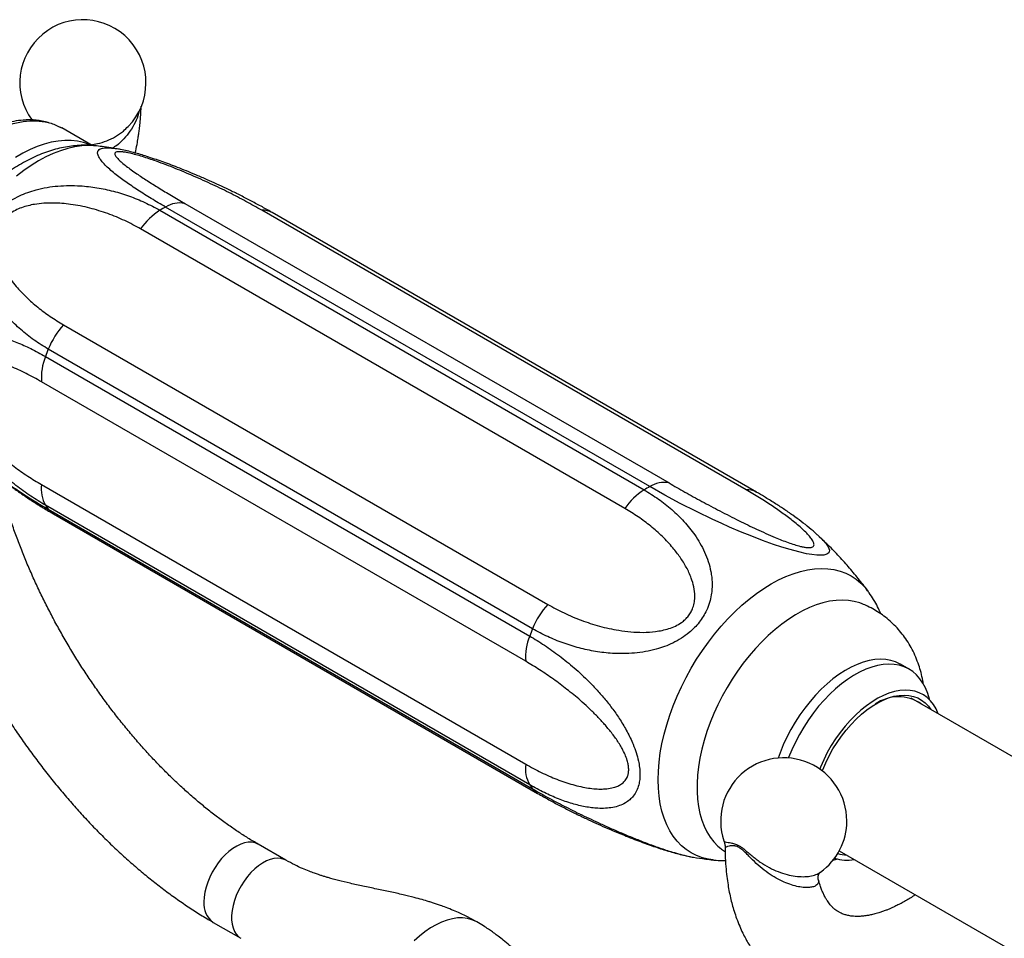
# Model space of a CAD drawing. Units: millimetres. Extents: x 80 to 1701, y 102 to 2296.
# Drawn here: x 1081 to 1163, y 838 to 914 of the extents above; entities that cross this region are included whole.
import ezdxf

# ---------------------------------------------------------------- set-up
doc = ezdxf.new("R2010")
doc.units = ezdxf.units.MM
doc.header["$LTSCALE"] = 8

msp = doc.modelspace()

# ---------------------------------------------------------------- linework, layer by layer
at = {"color": 7, "linetype": 'Continuous', "lineweight": 25}
for p, q in [((1084.436, 905.253), (1084.144, 905.389)), ((1087.023, 903.776), (1084.489, 905.238)), ((1092.666, 898.383), (1132.971, 875.115)), ((1133.44, 875.386), (1093.135, 898.654)), ((1094.739, 898.956), (1135.044, 875.688)), ((1141.461, 875.114), (1101.156, 898.382)), ((1142.312, 874.931), (1102.007, 898.198)), ((1131.367, 873.566), (1091.062, 896.833)), ((1084.645, 888.85), (1124.95, 865.582)), ((1123.68, 863.558), (1083.375, 886.825)), ((1083.14, 886.22), (1123.445, 862.952)), ((1123.111, 860.845), (1082.806, 884.112)), ((1082.806, 875.554), (1123.111, 852.287)), ((1123.445, 850.565), (1083.14, 873.832)), ((1083.375, 873.498), (1123.68, 850.23)), ((1083.794, 873.123), (1124.1, 849.855)), ((1155.029, 860.186), (1154.322, 860.595)), ((1178.849, 844.126), (1155.201, 857.778)), ((1103.155, 844.287), (1100.856, 845.614)), ((1149.21, 845.071), (1171.849, 832.002)), ((1147.643, 843.296), (1147.654, 843.305)), ((1097.107, 839.118), (1099.405, 837.791))]:
    msp.add_line(p, q, dxfattribs=at)
at = {"color": 7, "linetype": 'Continuous', "lineweight": 25, "flags": 128}
for points in [[(1086.929, 903.803), (1086.771, 903.87), (1086.298, 904.028), (1085.802, 904.135), (1085.283, 904.19), (1084.745, 904.194), (1084.191, 904.145), (1083.622, 904.045), (1083.04, 903.893), (1082.45, 903.691), (1081.853, 903.439), (1081.252, 903.138), (1080.649, 902.79)], [(1147.549, 871.228), (1147.752, 871.037), (1148.063, 870.696), (1148.283, 870.383), (1148.355, 870.233), (1148.39, 870.094), (1148.385, 869.969), (1148.332, 869.861), (1148.186, 869.754), (1147.938, 869.687), (1147.67, 869.669), (1147.333, 869.682), (1146.942, 869.727), (1146.491, 869.805), (1145.842, 869.949), (1145.126, 870.141), (1144.445, 870.346), (1143.741, 870.578), (1142.836, 870.9), (1141.925, 871.25), (1141, 871.626), (1140.085, 872.019), (1139.378, 872.335), (1138.681, 872.656), (1137.319, 873.313), (1135.983, 873.992), (1134.703, 874.676), (1133.44, 875.386), (1133.44, 875.386)], [(1151.11, 865.635), (1150.924, 865.704), (1150.461, 865.834), (1149.976, 865.912), (1149.471, 865.94), (1148.948, 865.916), (1148.409, 865.841), (1147.858, 865.715), (1147.296, 865.539), (1146.727, 865.313), (1146.153, 865.039), (1145.577, 864.718), (1145.002, 864.352), (1144.43, 863.942), (1143.865, 863.489), (1143.308, 862.998), (1142.763, 862.469), (1142.231, 861.905), (1141.717, 861.309), (1141.221, 860.684), (1140.747, 860.032), (1140.297, 859.358), (1139.873, 858.663), (1139.476, 857.952), (1139.109, 857.227), (1138.774, 856.493), (1138.472, 855.752), (1138.204, 855.008), (1137.972, 854.266), (1137.777, 853.527), (1137.62, 852.797), (1137.502, 852.077), (1137.422, 851.373), (1137.383, 850.686), (1137.383, 850.021), (1137.422, 849.381), (1137.502, 848.768), (1137.62, 848.185), (1137.777, 847.636), (1137.972, 847.122), (1138.204, 846.647), (1138.472, 846.213), (1138.774, 845.821), (1139.109, 845.474), (1139.352, 845.267)], [(1154.322, 860.595), (1154.278, 860.62), (1153.903, 860.795), (1153.502, 860.921), (1153.077, 860.994), (1152.633, 861.016), (1152.17, 860.986), (1151.693, 860.904), (1151.203, 860.771), (1150.706, 860.588), (1150.202, 860.355), (1149.696, 860.075), (1149.191, 859.748), (1148.69, 859.378), (1148.196, 858.966), (1147.712, 858.515), (1147.242, 858.028), (1146.788, 857.508), (1146.353, 856.958), (1145.94, 856.382), (1145.552, 855.783), (1145.19, 855.165), (1144.858, 854.533), (1144.558, 853.889), (1144.29, 853.239), (1144.128, 852.793)], [(1156.723, 857.659), (1156.713, 857.699), (1156.574, 858.18), (1156.397, 858.625), (1156.183, 859.031), (1155.933, 859.394), (1155.648, 859.714), (1155.332, 859.987), (1154.985, 860.212), (1154.61, 860.387), (1154.209, 860.512), (1153.785, 860.586), (1153.34, 860.608), (1152.877, 860.578), (1152.4, 860.496), (1151.911, 860.363), (1151.413, 860.18), (1150.909, 859.947), (1150.403, 859.666), (1149.898, 859.34), (1149.397, 858.97), (1148.903, 858.558), (1148.419, 858.107), (1147.949, 857.62), (1147.495, 857.1), (1147.06, 856.55), (1146.647, 855.973), (1146.259, 855.375), (1145.897, 854.757), (1145.565, 854.124), (1145.265, 853.481), (1144.997, 852.83), (1144.985, 852.799)], [(1157.46, 856.474), (1157.456, 856.485), (1157.278, 856.887), (1157.063, 857.247), (1156.813, 857.564), (1156.529, 857.835), (1156.214, 858.059), (1155.87, 858.232), (1155.5, 858.355), (1155.105, 858.427), (1154.69, 858.446), (1154.258, 858.413), (1153.811, 858.327), (1153.352, 858.19), (1152.886, 858.003), (1152.415, 857.766), (1151.944, 857.482), (1151.475, 857.153), (1151.012, 856.781), (1150.559, 856.369), (1150.119, 855.92), (1149.695, 855.438), (1149.29, 854.925), (1148.907, 854.386), (1148.55, 853.825), (1148.22, 853.245), (1147.92, 852.652), (1147.653, 852.049), (1147.583, 851.877)], [(1147.805, 851.714), (1147.846, 851.82), (1148.095, 852.406), (1148.376, 852.984), (1148.688, 853.549), (1149.028, 854.097), (1149.394, 854.624), (1149.783, 855.125), (1150.191, 855.597), (1150.616, 856.036), (1151.054, 856.438), (1151.501, 856.801), (1151.955, 857.121), (1152.412, 857.397), (1152.867, 857.625), (1153.319, 857.804), (1153.762, 857.933), (1154.193, 858.01), (1154.61, 858.036), (1155.009, 858.009), (1155.387, 857.93), (1155.74, 857.8), (1156.067, 857.62), (1156.364, 857.391), (1156.629, 857.115), (1156.833, 856.836)], [(1148.7, 844.297), (1148.903, 844.348), (1149.066, 844.395)]]:
    msp.add_lwpolyline(points, dxfattribs=at)
at = {"color": 8, "linetype": 'Continuous', "lineweight": 25, "flags": 128}
for points in [[(1087.396, 903.743), (1087.264, 903.757), (1086.721, 903.778), (1086.16, 903.748), (1085.584, 903.666), (1084.994, 903.532), (1084.395, 903.347), (1083.787, 903.112), (1083.175, 902.828), (1082.559, 902.496), (1081.944, 902.118), (1081.331, 901.694), (1080.723, 901.228)], [(1138.71, 844.31), (1138.319, 844.37), (1137.819, 844.496), (1137.343, 844.672), (1136.893, 844.899), (1136.473, 845.175), (1136.082, 845.499), (1135.723, 845.87), (1135.398, 846.286), (1135.108, 846.745), (1134.854, 847.246), (1134.637, 847.786), (1134.458, 848.364), (1134.318, 848.975), (1134.218, 849.619), (1134.158, 850.292), (1134.137, 850.991), (1134.158, 851.713), (1134.218, 852.456), (1134.318, 853.215), (1134.458, 853.988), (1134.637, 854.772), (1134.854, 855.563), (1135.108, 856.357), (1135.398, 857.152), (1135.723, 857.943), (1136.082, 858.728), (1136.473, 859.503), (1136.893, 860.265), (1137.343, 861.011), (1137.819, 861.737), (1138.319, 862.44), (1138.842, 863.117), (1139.385, 863.766), (1139.946, 864.383), (1140.522, 864.966), (1141.112, 865.513), (1141.711, 866.02), (1142.319, 866.487), (1142.932, 866.91), (1143.547, 867.289), (1144.162, 867.621), (1144.775, 867.905), (1145.383, 868.14), (1145.982, 868.324), (1146.572, 868.458), (1147.148, 868.54), (1147.709, 868.571), (1148.252, 868.549), (1148.775, 868.475), (1149.275, 868.35), (1149.751, 868.174), (1150.201, 867.947), (1150.622, 867.671), (1151.012, 867.347), (1151.371, 866.976), (1151.618, 866.668)], [(1100.857, 845.613), (1100.828, 845.63), (1100.58, 845.732), (1100.307, 845.783), (1100.015, 845.782), (1099.707, 845.73), (1099.388, 845.626), (1099.063, 845.474), (1098.737, 845.274), (1098.414, 845.029), (1098.1, 844.745), (1097.8, 844.425), (1097.517, 844.073), (1097.256, 843.695), (1097.022, 843.297), (1096.817, 842.886), (1096.646, 842.466), (1096.509, 842.045), (1096.41, 841.628), (1096.35, 841.223), (1096.33, 840.835)], [(1103.154, 844.287), (1103.005, 844.36), (1102.744, 844.437), (1102.462, 844.463), (1102.161, 844.436), (1101.847, 844.358), (1101.524, 844.229), (1101.198, 844.053), (1100.873, 843.83), (1100.554, 843.565), (1100.246, 843.262), (1099.954, 842.926), (1099.682, 842.56), (1099.434, 842.172), (1099.214, 841.766), (1099.025, 841.35), (1098.871, 840.928), (1098.753, 840.509), (1098.673, 840.097), (1098.633, 839.7), (1098.633, 839.323), (1098.673, 838.972), (1098.753, 838.652), (1098.871, 838.369), (1099.025, 838.126), (1099.214, 837.927), (1099.403, 837.793)], [(1119.05, 839.152), (1118.984, 839.189), (1118.636, 839.342), (1118.262, 839.443), (1117.865, 839.49), (1117.448, 839.483), (1117.014, 839.422), (1116.568, 839.307), (1116.112, 839.139), (1115.65, 838.921), (1115.186, 838.653), (1114.725, 838.337), (1114.269, 837.978), (1113.822, 837.576)]]:
    msp.add_lwpolyline(points, dxfattribs=at)
at = {"color": 7, "linetype": 'Continuous', "lineweight": 25}
for centre, radius, start, end in [((1086.254, 908.998), 5.25, 315.99584, 216.35061), ((1095.615, 893.726), 5.512, 122.34519, 145.68336), ((1100.322, 885.663), 14.846, 118.95168, 121.04335), ((1094.318, 896.78), 2.216, 79.06323, 122.27695), ((1089.662, 884.294), 6.778, 137.75911, 158.06655), ((1107.002, 877.31), 25.47, 158.06442, 159.52521), ((1087.637, 884.427), 4.841, 158.26302, 183.72876), ((1085.507, 875.185), 2.726, 172.20645, 209.74489), ((1140.627, 862.395), 14.846, 118.95168, 121.04335), ((1134.624, 873.513), 2.216, 79.06323, 122.27695), ((1135.92, 870.458), 5.512, 122.34519, 145.68336), ((1088.444, 877.31), 6.342, 213.25385, 216.945), ((1129.967, 861.026), 6.778, 137.75911, 158.06655), ((1147.307, 854.043), 25.47, 158.06442, 159.52521), ((1127.942, 861.159), 4.841, 158.26302, 183.72876), ((1154.134, 854.545), 3.345, 55.27218, 125.16293), ((1144.59, 847.564), 5.25, 0, 198.38249), ((1125.812, 851.917), 2.726, 172.20645, 209.74489), ((1128.749, 854.042), 6.342, 213.25385, 216.945), ((1144.59, 847.564), 5.25, 305.73274, 0), ((1149.872, 847.481), 3.187, 250.93017, 280.64294), ((1149.964, 847.479), 2.771, 251.50732, 267.3035)]:
    msp.add_arc(centre, radius, start, end, dxfattribs=at)
at = {"color": 8, "linetype": 'Continuous', "lineweight": 25}
for centre, radius, start, end in [((1101.282, 896.903), 1.484, 60.77027, 94.846), ((1141.587, 873.635), 1.485, 60.84955, 94.84414), ((1084.495, 874.328), 1.394, 216.52103, 239.81492), ((1124.8, 851.06), 1.393, 216.51956, 239.94547), ((1098.129, 840.615), 1.812, 173.01993, 235.65864)]:
    msp.add_arc(centre, radius, start, end, dxfattribs=at)
for points, knots in [([(1090.941, 906.66), (1090.926, 906.586), (1090.857, 906.251), (1090.606, 905.679), (1090.199, 904.968), (1089.67, 904.323), (1089.182, 903.848), (1088.846, 903.622), (1088.746, 903.554)], [0, 0, 0, 0, 0.059628, 0.269955, 0.485282, 0.694679, 0.909049, 1, 1, 1, 1]), ([(1086.907, 903.843), (1087.095, 903.869), (1087.549, 903.932), (1088.251, 904.16), (1088.979, 904.51), (1089.584, 904.913), (1089.892, 905.23), (1090.02, 905.362)], [0, 0, 0, 0, 0.1568862, 0.3794641, 0.6093177, 0.8374577, 1, 1, 1, 1]), ([(1093.135, 898.654), (1092.732, 898.89), (1091.923, 899.365), (1091.003, 899.947), (1090.31, 900.408), (1089.813, 900.754), (1089.348, 901.093), (1088.898, 901.443), (1088.474, 901.799), (1088.092, 902.16), (1087.782, 902.504), (1087.597, 902.776), (1087.506, 902.98), (1087.472, 903.126), (1087.48, 903.259), (1087.54, 903.386), (1087.679, 903.497), (1087.91, 903.567), (1088.204, 903.593), (1088.542, 903.58), (1088.825, 903.551), (1089.004, 903.518), (1089.036, 903.512)], [0, 0, 0, 0, 0.10192, 0.204493, 0.256885, 0.309383, 0.362234, 0.415223, 0.47598, 0.537037, 0.599278, 0.662081, 0.695445, 0.72896, 0.763043, 0.797374, 0.841433, 0.886367, 0.921545, 0.957348, 0.992573, 1, 1, 1, 1]), ([(1123.68, 850.23), (1124.1, 849.993), (1124.941, 849.515), (1126.083, 848.913), (1127.038, 848.428), (1127.783, 848.061), (1128.549, 847.694), (1129.373, 847.311), (1130.257, 846.914), (1131.207, 846.502), (1132.185, 846.098), (1133.028, 845.767), (1133.719, 845.51), (1134.255, 845.319), (1134.792, 845.137), (1135.373, 844.953), (1135.993, 844.774), (1136.57, 844.635), (1136.932, 844.558), (1137.071, 844.54), (1137.075, 844.539)], [0, 0, 0, 0, 0.110454, 0.221617, 0.278396, 0.335289, 0.392566, 0.449991, 0.515836, 0.582005, 0.649458, 0.717519, 0.753677, 0.789998, 0.826935, 0.864141, 0.911888, 0.960584, 0.998708, 1, 1, 1, 1]), ([(1139.614, 845.91), (1139.613, 845.907), (1139.6, 845.876), (1139.706, 845.831), (1139.911, 845.784), (1140.185, 845.739), (1140.429, 845.684), (1140.668, 845.6), (1140.807, 845.525), (1140.878, 845.487)], [0, 0, 0, 0, 0.02538, 0.267176, 0.515793, 0.669338, 0.825704, 0.911775, 1, 1, 1, 1]), ([(1140.871, 845.345), (1140.871, 845.345), (1140.759, 845.41), (1140.634, 845.455), (1140.425, 845.495), (1140.236, 845.498), (1139.988, 845.451), (1139.796, 845.389), (1139.698, 845.333), (1139.715, 845.309), (1139.719, 845.304)], [0, 0, 0, 0, 0.000389, 0.135491, 0.155928, 0.302478, 0.449662, 0.69066, 0.931784, 1, 1, 1, 1]), ([(1147.467, 842.694), (1147.479, 842.632), (1147.508, 842.492), (1147.434, 842.317), (1147.269, 842.163), (1147.008, 842.057), (1146.65, 842.005), (1146.207, 842.018), (1145.681, 842.105), (1145.092, 842.274), (1144.452, 842.533), (1143.787, 842.885), (1143.112, 843.331), (1142.462, 843.869), (1141.947, 844.367), (1141.554, 844.771), (1141.255, 845.063), (1141.022, 845.254), (1140.893, 845.331), (1140.871, 845.345)], [0, 0, 0, 0, 0.047029, 0.106614, 0.166238, 0.231628, 0.297035, 0.366527, 0.436021, 0.508039, 0.580067, 0.654811, 0.729562, 0.805793, 0.88194, 0.917374, 0.952692, 0.99182, 1, 1, 1, 1]), ([(1140.878, 845.487), (1140.949, 845.444), (1141.092, 845.355), (1141.345, 845.161), (1141.634, 844.92), (1141.958, 844.648), (1142.293, 844.382), (1142.758, 844.045), (1143.131, 843.818), (1143.627, 843.555), (1144.127, 843.326), (1144.859, 843.089), (1145.568, 842.949), (1146.211, 842.907), (1146.792, 842.951), (1147.26, 843.083), (1147.546, 843.205), (1147.639, 843.292), (1147.643, 843.296)], [0, 0, 0, 0, 0.033151, 0.067272, 0.114729, 0.16308, 0.210732, 0.258744, 0.357128, 0.359309, 0.453095, 0.549421, 0.640598, 0.73425, 0.82246, 0.913044, 0.996218, 1, 1, 1, 1])]:
    msp.add_open_spline(points, degree=3, knots=knots, dxfattribs=at)
at = {"color": 7, "linetype": 'Continuous', "lineweight": 25}
for points, knots in [([(1090.621, 903.148), (1090.635, 903.21), (1090.699, 903.506), (1090.764, 903.879), (1090.829, 904.267), (1090.87, 904.532), (1090.917, 904.86), (1090.972, 905.282), (1091.032, 905.85), (1091.082, 906.454), (1091.094, 906.877), (1091.099, 907.051)], [0, 0, 0, 0, 0.046934, 0.223402, 0.282821, 0.342235, 0.424804, 0.532312, 0.664181, 0.862004, 1, 1, 1, 1]), ([(1083.481, 905.648), (1083.408, 905.673), (1083.158, 905.758), (1082.757, 905.836), (1082.255, 905.899), (1081.77, 905.915), (1081.192, 905.892), (1080.489, 905.796), (1079.667, 905.588), (1078.823, 905.276), (1077.899, 904.83), (1076.914, 904.234), (1075.866, 903.459), (1074.839, 902.556), (1073.837, 901.525), (1072.868, 900.362), (1072.028, 899.179), (1071.32, 898.016), (1070.732, 896.905), (1070.203, 895.741), (1069.741, 894.534), (1069.357, 893.293), (1069.095, 892.178), (1068.932, 891.208), (1068.844, 890.425), (1068.806, 889.733), (1068.805, 889.159), (1068.825, 888.696), (1068.859, 888.288), (1068.911, 887.873), (1068.992, 887.398), (1069.102, 886.925), (1069.232, 886.482), (1069.37, 886.092), (1069.528, 885.714), (1069.707, 885.345), (1069.929, 884.953), (1070.219, 884.525), (1070.554, 884.106), (1070.818, 883.867), (1070.934, 883.761)], [0, 0, 0, 0, 0.009497, 0.033, 0.053829, 0.073089, 0.09247, 0.122206, 0.153672, 0.186175, 0.217702, 0.25823, 0.298658, 0.339529, 0.381035, 0.423759, 0.467819, 0.50175, 0.536402, 0.571909, 0.608312, 0.645614, 0.683805, 0.709762, 0.735286, 0.757625, 0.776563, 0.792099, 0.804536, 0.818512, 0.835609, 0.855706, 0.871343, 0.886961, 0.90256, 0.918571, 0.935028, 0.955689, 0.980551, 1, 1, 1, 1]), ([(1078.115, 904.607), (1078.508, 904.817), (1079.295, 905.237), (1080.455, 905.63), (1081.575, 905.841), (1082.634, 905.845), (1083.623, 905.665), (1084.201, 905.381), (1084.489, 905.238)], [0, 0, 0, 0, 0.166683, 0.333365, 0.500048, 0.666733, 0.833418, 1, 1, 1, 1]), ([(1087.273, 903.751), (1087.206, 903.759), (1086.928, 903.793), (1086.43, 903.804), (1085.782, 903.784), (1085.127, 903.712), (1084.467, 903.594), (1083.802, 903.427), (1083.134, 903.21), (1082.465, 902.945), (1081.798, 902.631), (1081.136, 902.269), (1080.482, 901.86), (1079.841, 901.408), (1079.215, 900.915), (1078.608, 900.385), (1078.022, 899.82), (1077.46, 899.225), (1076.922, 898.601), (1076.41, 897.951), (1075.925, 897.278), (1075.467, 896.584), (1075.04, 895.87), (1074.642, 895.139), (1074.276, 894.393), (1073.942, 893.633), (1073.643, 892.861), (1073.379, 892.08), (1073.151, 891.29), (1072.963, 890.494), (1072.815, 889.693), (1072.71, 888.891), (1072.649, 888.089), (1072.635, 887.293), (1072.67, 886.506), (1072.754, 885.734), (1072.888, 884.983), (1073.071, 884.258), (1073.302, 883.564), (1073.578, 882.903), (1073.899, 882.28), (1074.2, 881.78), (1074.41, 881.501), (1074.483, 881.404)], [0, 0, 0, 0, 0.006975, 0.029027, 0.051359, 0.074035, 0.097112, 0.120632, 0.144621, 0.169077, 0.193967, 0.219227, 0.24477, 0.270496, 0.296312, 0.32212, 0.347875, 0.373553, 0.399144, 0.424656, 0.450104, 0.475508, 0.500893, 0.526286, 0.551708, 0.577186, 0.602748, 0.628419, 0.654225, 0.680183, 0.706303, 0.73258, 0.758989, 0.785474, 0.811925, 0.838228, 0.864259, 0.889905, 0.91508, 0.939739, 0.963875, 0.98751, 1, 1, 1, 1]), ([(1088.809, 903.545), (1088.543, 903.588), (1088.072, 903.666), (1087.6, 903.715), (1087.394, 903.737)], [0, 0, 0, 0, 0.5636019, 1, 1, 1, 1]), ([(1101.156, 898.382), (1100.718, 898.63), (1099.838, 899.127), (1098.405, 899.868), (1096.883, 900.604), (1095.568, 901.194), (1094.515, 901.637), (1093.756, 901.944), (1092.976, 902.244), (1092.261, 902.504), (1091.621, 902.72), (1091.072, 902.894), (1090.533, 903.048), (1090.077, 903.159), (1089.71, 903.228), (1089.436, 903.262), (1089.217, 903.268), (1089.045, 903.243), (1088.937, 903.181), (1088.908, 903.089), (1088.934, 902.983), (1089.017, 902.835), (1089.197, 902.626), (1089.497, 902.351), (1089.858, 902.06), (1090.274, 901.751), (1090.844, 901.352), (1091.597, 900.854), (1092.563, 900.247), (1093.607, 899.615), (1094.361, 899.176), (1094.739, 898.956)], [0, 0, 0, 0, 0.065707, 0.131775, 0.199156, 0.267116, 0.29697, 0.326929, 0.357345, 0.388009, 0.409006, 0.43023, 0.450816, 0.472029, 0.486584, 0.501609, 0.516184, 0.531243, 0.550735, 0.570826, 0.587107, 0.60352, 0.637008, 0.669443, 0.702111, 0.735303, 0.768612, 0.825691, 0.88311, 0.941427, 1, 1, 1, 1]), ([(1102.003, 898.198), (1101.914, 898.25), (1101.544, 898.466), (1100.864, 898.84), (1099.971, 899.316), (1099.086, 899.764), (1098.228, 900.182), (1097.407, 900.567), (1096.577, 900.941), (1095.737, 901.304), (1094.915, 901.644), (1094.158, 901.945), (1093.474, 902.206), (1092.835, 902.439), (1092.205, 902.659), (1091.61, 902.855), (1091.027, 903.035), (1090.479, 903.192), (1089.928, 903.332), (1089.446, 903.443), (1089.151, 903.491), (1089.029, 903.511)], [0, 0, 0, 0, 0.0247412, 0.1029283, 0.1799942, 0.2557665, 0.323973, 0.388775, 0.4506643, 0.5164057, 0.579268, 0.6331682, 0.6816534, 0.7266715, 0.7691718, 0.8149869, 0.8520859, 0.8925068, 0.9321126, 0.9720403, 1, 1, 1, 1]), ([(1083.375, 886.825), (1082.972, 887.072), (1082.163, 887.569), (1081.245, 888.3), (1080.554, 888.937), (1080.059, 889.449), (1079.595, 889.99), (1079.145, 890.589), (1078.722, 891.253), (1078.339, 891.991), (1078.027, 892.78), (1077.839, 893.489), (1077.746, 894.091), (1077.709, 894.571), (1077.714, 895.065), (1077.771, 895.618), (1077.905, 896.231), (1078.133, 896.842), (1078.427, 897.395), (1078.761, 897.878), (1079.158, 898.33), (1079.653, 898.781), (1080.261, 899.214), (1080.954, 899.589), (1081.662, 899.881), (1082.429, 900.121), (1083.274, 900.303), (1084.191, 900.417), (1085.111, 900.458), (1085.96, 900.433), (1086.731, 900.364), (1087.663, 900.234), (1088.809, 899.989), (1090.136, 899.575), (1091.437, 899.049), (1092.25, 898.608), (1092.666, 898.383)], [0, 0, 0, 0, 0.053014, 0.106367, 0.133619, 0.160926, 0.188417, 0.215978, 0.247581, 0.27934, 0.311714, 0.344381, 0.361735, 0.379168, 0.396896, 0.414754, 0.437671, 0.461043, 0.479341, 0.497964, 0.516286, 0.534948, 0.559201, 0.58406, 0.606775, 0.629775, 0.659109, 0.688775, 0.719253, 0.749931, 0.774086, 0.798304, 0.847118, 0.897119, 0.947445, 1, 1, 1, 1]), ([(1091.062, 896.833), (1090.625, 897.072), (1089.747, 897.549), (1088.329, 898.129), (1086.831, 898.594), (1085.543, 898.851), (1084.514, 898.962), (1083.773, 898.997), (1083.011, 898.978), (1082.313, 898.901), (1081.689, 898.773), (1081.151, 898.612), (1080.622, 898.386), (1080.173, 898.116), (1079.81, 897.815), (1079.537, 897.514), (1079.317, 897.181), (1079.14, 896.796), (1079.026, 896.362), (1078.987, 895.925), (1079.003, 895.524), (1079.073, 895.036), (1079.236, 894.458), (1079.515, 893.806), (1079.857, 893.193), (1080.254, 892.606), (1080.803, 891.912), (1081.535, 891.136), (1082.483, 890.306), (1083.515, 889.535), (1084.267, 889.078), (1084.645, 888.85)], [0, 0, 0, 0, 0.065706, 0.131774, 0.199153, 0.267112, 0.296966, 0.326926, 0.357341, 0.388005, 0.409003, 0.430228, 0.450814, 0.472028, 0.486583, 0.501609, 0.516184, 0.531243, 0.550735, 0.570827, 0.587108, 0.603521, 0.637009, 0.669444, 0.702112, 0.735304, 0.768612, 0.825691, 0.88311, 0.941427, 1, 1, 1, 1]), ([(1083.14, 873.832), (1082.729, 874.08), (1081.905, 874.578), (1080.876, 875.322), (1080.055, 875.973), (1079.436, 876.497), (1078.822, 877.054), (1078.187, 877.671), (1077.533, 878.355), (1076.866, 879.119), (1076.219, 879.935), (1075.701, 880.67), (1075.306, 881.295), (1075.017, 881.793), (1074.748, 882.308), (1074.482, 882.885), (1074.237, 883.527), (1074.056, 884.171), (1073.952, 884.757), (1073.915, 885.272), (1073.938, 885.758), (1074.029, 886.248), (1074.208, 886.723), (1074.476, 887.141), (1074.8, 887.473), (1075.194, 887.752), (1075.672, 887.972), (1076.237, 888.121), (1076.843, 888.192), (1077.436, 888.191), (1078.001, 888.14), (1078.709, 888.029), (1079.625, 887.802), (1080.759, 887.402), (1081.935, 886.885), (1082.733, 886.445), (1083.14, 886.22)], [0, 0, 0, 0, 0.053015, 0.106369, 0.133621, 0.160928, 0.188419, 0.215981, 0.247584, 0.279343, 0.311717, 0.344383, 0.361738, 0.37917, 0.396898, 0.414756, 0.437673, 0.461045, 0.479342, 0.497966, 0.516288, 0.53495, 0.559204, 0.584065, 0.606781, 0.629783, 0.659117, 0.688782, 0.71926, 0.749937, 0.774093, 0.798313, 0.847128, 0.897132, 0.947461, 1, 1, 1, 1]), ([(1082.806, 884.112), (1082.377, 884.351), (1081.516, 884.83), (1080.451, 885.317), (1079.603, 885.654), (1078.968, 885.875), (1078.339, 886.059), (1077.746, 886.195), (1077.19, 886.282), (1076.67, 886.32), (1076.165, 886.303), (1075.735, 886.225), (1075.382, 886.092), (1075.107, 885.923), (1074.872, 885.686), (1074.715, 885.398), (1074.634, 885.077), (1074.613, 884.755), (1074.645, 884.397), (1074.734, 883.984), (1074.893, 883.515), (1075.104, 883.043), (1075.332, 882.61), (1075.644, 882.084), (1076.069, 881.459), (1076.612, 880.757), (1077.177, 880.097), (1077.765, 879.468), (1078.516, 878.728), (1079.436, 877.908), (1080.534, 877.039), (1081.659, 876.244), (1082.423, 875.784), (1082.806, 875.554)], [0, 0, 0, 0, 0.0657009, 0.1317628, 0.1654268, 0.1991527, 0.2330961, 0.2671296, 0.296982, 0.3269398, 0.3573539, 0.3880162, 0.4090149, 0.4302415, 0.4508294, 0.4720451, 0.4866007, 0.501627, 0.516203, 0.5312621, 0.5507542, 0.5708464, 0.5871266, 0.6035395, 0.6370272, 0.6694598, 0.7021264, 0.7353161, 0.7686231, 0.8256989, 0.8831152, 0.9414297, 1, 1, 1, 1]), ([(1070.838, 879.956), (1070.895, 879.544), (1071.01, 878.713), (1071.23, 877.451), (1071.484, 876.176), (1071.776, 874.895), (1072.102, 873.609), (1072.463, 872.321), (1072.858, 871.033), (1073.287, 869.744), (1073.748, 868.458), (1074.242, 867.176), (1074.767, 865.899), (1075.323, 864.628), (1075.91, 863.366), (1076.525, 862.114), (1077.169, 860.873), (1077.841, 859.645), (1078.539, 858.431), (1079.264, 857.234), (1080.013, 856.053), (1080.787, 854.892), (1081.584, 853.751), (1082.403, 852.631), (1083.244, 851.535), (1084.105, 850.464), (1084.985, 849.418), (1085.884, 848.399), (1086.8, 847.409), (1087.733, 846.449), (1088.681, 845.52), (1089.643, 844.623), (1090.619, 843.76), (1091.606, 842.932), (1092.605, 842.14), (1093.614, 841.385), (1094.632, 840.668), (1095.658, 839.992), (1096.484, 839.481), (1096.968, 839.199), (1097.107, 839.118)], [0, 0, 0, 0, 0.026425, 0.0532728, 0.0800986, 0.1069019, 0.1336832, 0.160443, 0.1871825, 0.213903, 0.2406062, 0.2672936, 0.2939673, 0.3206292, 0.3472812, 0.3739254, 0.400564, 0.427199, 0.4538325, 0.4804668, 0.5071032, 0.533744, 0.5603912, 0.587047, 0.6137136, 0.640393, 0.6670874, 0.6937988, 0.7205291, 0.7472803, 0.774054, 0.8008518, 0.8276748, 0.8545241, 0.8814, 0.9083026, 0.9352309, 0.9621833, 0.989157, 1, 1, 1, 1]), ([(1078.54, 876.842), (1078.592, 876.791), (1078.737, 876.651), (1079.025, 876.408), (1079.507, 876.019), (1080.197, 875.506), (1081.138, 874.865), (1082.193, 874.193), (1082.975, 873.733), (1083.375, 873.498)], [0, 0, 0, 0, 0.05172, 0.143317, 0.235154, 0.420258, 0.609866, 0.800707, 1, 1, 1, 1]), ([(1078.746, 876.65), (1078.791, 876.608), (1079.028, 876.386), (1079.501, 875.998), (1080.168, 875.477), (1080.888, 874.958), (1081.644, 874.443), (1082.441, 873.932), (1083.156, 873.493), (1083.622, 873.225), (1083.798, 873.123)], [0, 0, 0, 0, 0.033415, 0.175217, 0.320576, 0.467298, 0.616595, 0.762523, 0.910145, 1, 1, 1, 1]), ([(1100.856, 845.614), (1100.71, 845.699), (1100.283, 845.949), (1099.571, 846.393), (1098.723, 846.958), (1097.872, 847.564), (1097.022, 848.207), (1096.173, 848.887), (1095.328, 849.605), (1094.488, 850.357), (1093.654, 851.144), (1092.828, 851.964), (1092.011, 852.816), (1091.206, 853.699), (1090.413, 854.611), (1089.635, 855.55), (1088.872, 856.516), (1088.126, 857.506), (1087.398, 858.519), (1086.69, 859.553), (1086.002, 860.606), (1085.337, 861.678), (1084.695, 862.765), (1084.077, 863.866), (1083.484, 864.979), (1082.918, 866.102), (1082.379, 867.234), (1081.868, 868.371), (1081.387, 869.513), (1080.935, 870.658), (1080.513, 871.802), (1080.123, 872.945), (1079.764, 874.084), (1079.441, 875.199), (1079.254, 875.931), (1079.162, 876.287)], [0, 0, 0, 0, 0.015914, 0.046364, 0.076845, 0.107359, 0.137909, 0.168497, 0.199123, 0.229788, 0.260488, 0.291224, 0.321993, 0.352792, 0.383619, 0.414472, 0.445348, 0.476243, 0.507155, 0.538081, 0.569017, 0.599962, 0.63091, 0.661861, 0.692809, 0.723752, 0.754686, 0.785608, 0.816515, 0.847405, 0.878274, 0.909118, 0.939936, 0.970724, 1, 1, 1, 1]), ([(1135.044, 875.688), (1135.482, 875.438), (1136.359, 874.936), (1137.777, 874.156), (1139.275, 873.357), (1140.564, 872.698), (1141.592, 872.193), (1142.333, 871.841), (1143.095, 871.492), (1143.793, 871.189), (1144.418, 870.934), (1144.955, 870.731), (1145.484, 870.55), (1145.933, 870.42), (1146.296, 870.341), (1146.569, 870.305), (1146.789, 870.304), (1146.966, 870.339), (1147.081, 870.419), (1147.131, 870.569), (1147.065, 870.799), (1146.87, 871.101), (1146.591, 871.428), (1146.249, 871.77), (1145.852, 872.126), (1145.303, 872.58), (1144.571, 873.133), (1143.623, 873.787), (1142.591, 874.45), (1141.839, 874.892), (1141.461, 875.114)], [0, 0, 0, 0, 0.065709, 0.131779, 0.199162, 0.267124, 0.296979, 0.326939, 0.357356, 0.388021, 0.409018, 0.430243, 0.45083, 0.472043, 0.486599, 0.501625, 0.5162, 0.531259, 0.550752, 0.570844, 0.603508, 0.636997, 0.669433, 0.702102, 0.735295, 0.768605, 0.825685, 0.883106, 0.941425, 1, 1, 1, 1]), ([(1132.971, 875.115), (1133.374, 874.868), (1134.183, 874.371), (1135.103, 873.637), (1135.796, 872.998), (1136.293, 872.484), (1136.758, 871.941), (1137.208, 871.341), (1137.632, 870.677), (1138.014, 869.939), (1138.324, 869.152), (1138.509, 868.447), (1138.6, 867.85), (1138.634, 867.374), (1138.626, 866.884), (1138.566, 866.336), (1138.427, 865.729), (1138.197, 865.121), (1137.901, 864.571), (1137.566, 864.089), (1137.17, 863.637), (1136.676, 863.183), (1136.071, 862.745), (1135.382, 862.365), (1134.679, 862.067), (1133.916, 861.821), (1133.075, 861.634), (1132.16, 861.515), (1131.242, 861.473), (1130.394, 861.496), (1129.622, 861.565), (1128.69, 861.697), (1127.542, 861.944), (1126.212, 862.362), (1124.909, 862.89), (1124.096, 863.332), (1123.68, 863.558)], [0, 0, 0, 0, 0.053014, 0.106367, 0.133619, 0.160926, 0.188417, 0.215978, 0.247581, 0.27934, 0.311714, 0.344381, 0.361735, 0.379168, 0.396896, 0.414754, 0.437671, 0.461043, 0.479341, 0.497964, 0.516286, 0.534948, 0.559201, 0.58406, 0.606775, 0.629775, 0.659109, 0.688775, 0.719253, 0.749931, 0.774086, 0.798304, 0.847118, 0.897119, 0.947445, 1, 1, 1, 1]), ([(1147.549, 871.228), (1147.476, 871.298), (1147.213, 871.549), (1146.718, 871.965), (1146.057, 872.486), (1145.344, 873.006), (1144.596, 873.521), (1143.808, 874.032), (1143.049, 874.501), (1142.535, 874.799), (1142.309, 874.93)], [0, 0, 0, 0, 0.052449, 0.187445, 0.326585, 0.466873, 0.608822, 0.748165, 0.889255, 1, 1, 1, 1]), ([(1124.95, 865.582), (1125.395, 865.338), (1126.286, 864.85), (1127.729, 864.243), (1129.247, 863.751), (1130.634, 863.448), (1131.85, 863.287), (1132.878, 863.239), (1133.763, 863.293), (1134.486, 863.413), (1135.038, 863.559), (1135.576, 863.77), (1136.034, 864.032), (1136.397, 864.327), (1136.673, 864.627), (1136.889, 864.961), (1137.063, 865.354), (1137.169, 865.797), (1137.207, 866.381), (1137.125, 867.05), (1136.882, 867.853), (1136.501, 868.681), (1135.978, 869.515), (1135.312, 870.373), (1134.502, 871.244), (1133.531, 872.104), (1132.488, 872.887), (1131.741, 873.34), (1131.367, 873.566)], [0, 0, 0, 0, 0.066733, 0.133695, 0.200557, 0.267152, 0.307478, 0.347851, 0.388038, 0.409159, 0.43026, 0.451189, 0.472059, 0.486853, 0.501636, 0.516445, 0.531267, 0.551036, 0.57085, 0.603883, 0.637004, 0.680781, 0.724713, 0.768598, 0.826346, 0.884249, 0.942194, 1, 1, 1, 1]), ([(1151.62, 866.664), (1151.605, 866.684), (1151.344, 867.049), (1150.796, 867.74), (1149.972, 868.732), (1149.097, 869.694), (1148.367, 870.453), (1147.916, 870.878), (1147.783, 871.003)], [0, 0, 0, 0, 0.012937, 0.234618, 0.457493, 0.681387, 0.906143, 1, 1, 1, 1]), ([(1152.669, 864.8), (1152.585, 864.995), (1152.409, 865.402), (1152.08, 865.986), (1151.814, 866.412), (1151.646, 866.625), (1151.619, 866.659)], [0, 0, 0, 0, 0.296696, 0.621224, 0.939145, 1, 1, 1, 1]), ([(1156.204, 858.988), (1156.191, 859.08), (1156.147, 859.391), (1156.024, 859.908), (1155.833, 860.556), (1155.589, 861.2), (1155.289, 861.833), (1154.946, 862.43), (1154.562, 862.989), (1154.141, 863.507), (1153.685, 863.983), (1153.197, 864.415), (1152.681, 864.803), (1152.139, 865.144), (1151.615, 865.424), (1151.264, 865.568), (1151.108, 865.631)], [0, 0, 0, 0, 0.031684, 0.107673, 0.182299, 0.263882, 0.344023, 0.422626, 0.499834, 0.575809, 0.650712, 0.724697, 0.797914, 0.870509, 0.942623, 1, 1, 1, 1]), ([(1123.445, 862.952), (1123.857, 862.704), (1124.682, 862.207), (1125.714, 861.465), (1126.539, 860.816), (1127.16, 860.293), (1127.776, 859.738), (1128.414, 859.122), (1129.068, 858.438), (1129.734, 857.674), (1130.377, 856.856), (1130.89, 856.118), (1131.279, 855.49), (1131.563, 854.988), (1131.826, 854.47), (1132.085, 853.888), (1132.323, 853.243), (1132.498, 852.595), (1132.598, 852.007), (1132.633, 851.491), (1132.611, 851.006), (1132.523, 850.518), (1132.351, 850.046), (1132.09, 849.632), (1131.775, 849.305), (1131.389, 849.031), (1130.919, 848.816), (1130.36, 848.67), (1129.757, 848.601), (1129.165, 848.603), (1128.6, 848.653), (1127.89, 848.763), (1126.97, 848.988), (1125.832, 849.385), (1124.651, 849.9), (1123.853, 850.34), (1123.445, 850.565)], [0, 0, 0, 0, 0.053015, 0.106369, 0.133621, 0.160928, 0.188419, 0.215981, 0.247584, 0.279343, 0.311717, 0.344383, 0.361738, 0.37917, 0.396898, 0.414756, 0.437673, 0.461045, 0.479342, 0.497966, 0.516288, 0.53495, 0.559204, 0.584065, 0.606781, 0.629783, 0.659117, 0.688782, 0.71926, 0.749937, 0.774093, 0.798313, 0.847128, 0.897132, 0.947461, 1, 1, 1, 1]), ([(1123.111, 852.287), (1123.543, 852.049), (1124.408, 851.573), (1125.72, 851.003), (1127.041, 850.553), (1128.109, 850.316), (1128.914, 850.225), (1129.47, 850.207), (1130.012, 850.245), (1130.476, 850.343), (1130.858, 850.493), (1131.157, 850.675), (1131.413, 850.925), (1131.583, 851.22), (1131.672, 851.546), (1131.695, 851.869), (1131.66, 852.225), (1131.562, 852.634), (1131.39, 853.095), (1131.16, 853.556), (1130.912, 853.977), (1130.574, 854.489), (1130.116, 855.094), (1129.532, 855.772), (1128.927, 856.41), (1128.302, 857.017), (1127.51, 857.733), (1126.547, 858.529), (1125.412, 859.376), (1124.263, 860.158), (1123.496, 860.615), (1123.111, 860.845)], [0, 0, 0, 0, 0.0657035, 0.1317679, 0.1991447, 0.2671009, 0.2969545, 0.3269134, 0.3573287, 0.3879922, 0.4089917, 0.4302192, 0.450808, 0.4720244, 0.4865806, 0.5016075, 0.516184, 0.5312438, 0.5507366, 0.5708296, 0.5871104, 0.603524, 0.637013, 0.6694468, 0.7021148, 0.7353057, 0.768614, 0.8256921, 0.8831107, 0.9414274, 1, 1, 1, 1]), ([(1124.104, 849.856), (1124.269, 849.76), (1124.717, 849.501), (1125.478, 849.085), (1126.379, 848.612), (1127.264, 848.169), (1128.12, 847.756), (1128.936, 847.379), (1129.761, 847.011), (1130.595, 846.654), (1131.406, 846.323), (1132.15, 846.031), (1132.821, 845.778), (1133.45, 845.551), (1134.046, 845.346), (1134.607, 845.163), (1135.158, 844.996), (1135.701, 844.842), (1136.249, 844.705), (1136.645, 844.614), (1136.858, 844.579), (1136.896, 844.573)], [0, 0, 0, 0, 0.04613, 0.125315, 0.203269, 0.279875, 0.348008, 0.412896, 0.474917, 0.54071, 0.60364, 0.656481, 0.704666, 0.749622, 0.792114, 0.832314, 0.86962, 0.910289, 0.950411, 0.991089, 1, 1, 1, 1]), ([(1139.608, 845.907), (1139.628, 845.845), (1139.681, 845.681), (1139.712, 845.475), (1139.706, 845.336), (1139.704, 845.305)], [0, 0, 0, 0, 0.32145, 0.846636, 1, 1, 1, 1]), ([(1139.355, 845.272), (1139.448, 845.195), (1139.563, 845.099), (1139.69, 845.017), (1139.715, 845.001)], [0, 0, 0, 0, 0.801608, 1, 1, 1, 1]), ([(1139.714, 845.304), (1139.713, 845.11), (1139.71, 844.587), (1139.762, 843.799), (1139.844, 842.97), (1139.945, 842.258), (1140.06, 841.619), (1140.187, 841.035), (1140.337, 840.456), (1140.512, 839.873), (1140.73, 839.257), (1140.976, 838.659), (1141.234, 838.11), (1141.483, 837.636), (1141.732, 837.207), (1142.005, 836.778), (1142.324, 836.321), (1142.7, 835.841), (1143.116, 835.368), (1143.571, 834.91), (1144.035, 834.498), (1144.509, 834.126), (1145.015, 833.776), (1145.581, 833.435), (1146.255, 833.094), (1146.963, 832.803), (1147.648, 832.579), (1148.319, 832.406), (1148.998, 832.278), (1149.678, 832.194), (1150.352, 832.151), (1151.12, 832.146), (1151.922, 832.196), (1152.79, 832.311), (1153.669, 832.485), (1154.555, 832.715), (1155.148, 832.919), (1155.411, 833.01)], [0, 0, 0, 0, 0.021578, 0.058179, 0.090709, 0.118875, 0.143509, 0.168683, 0.191155, 0.215877, 0.242805, 0.27145, 0.29635, 0.3193, 0.339511, 0.359428, 0.383696, 0.410728, 0.438252, 0.464682, 0.493521, 0.518819, 0.542186, 0.572406, 0.60517, 0.640419, 0.670685, 0.699093, 0.730011, 0.759075, 0.787736, 0.816176, 0.855861, 0.889011, 0.92493, 0.966673, 1, 1, 1, 1]), ([(1119.05, 839.153), (1118.81, 839.287), (1118.36, 839.538), (1117.706, 839.851), (1117.09, 840.121), (1116.534, 840.341), (1116.057, 840.515), (1115.687, 840.642), (1115.37, 840.746), (1114.972, 840.87), (1114.457, 841.021), (1113.739, 841.215), (1112.854, 841.431), (1111.813, 841.662), (1110.695, 841.896), (1109.583, 842.126), (1108.519, 842.359), (1107.558, 842.591), (1106.854, 842.784), (1106.388, 842.924), (1106.116, 843.009), (1105.832, 843.102), (1105.491, 843.22), (1105.05, 843.384), (1104.501, 843.608), (1103.849, 843.905), (1103.399, 844.153), (1103.155, 844.287)], [0, 0, 0, 0, 0.043575, 0.081899, 0.115024, 0.150749, 0.177494, 0.196736, 0.21478, 0.232338, 0.266159, 0.30526, 0.360721, 0.425937, 0.494319, 0.565335, 0.632533, 0.695685, 0.751311, 0.770767, 0.78888, 0.806002, 0.828685, 0.859406, 0.89816, 0.944981, 1, 1, 1, 1]), ([(1137.076, 844.543), (1137.415, 844.487), (1137.962, 844.396), (1138.509, 844.338), (1138.717, 844.316)], [0, 0, 0, 0, 0.621163, 1, 1, 1, 1]), ([(1138.725, 844.311), (1138.752, 844.307), (1138.99, 844.273), (1139.33, 844.254), (1139.642, 844.259), (1139.742, 844.261)], [0, 0, 0, 0, 0.081266, 0.706705, 1, 1, 1, 1]), ([(1147.471, 842.694), (1147.47, 842.698), (1147.463, 842.721), (1147.45, 842.813), (1147.46, 842.961), (1147.51, 843.118), (1147.577, 843.227), (1147.631, 843.285), (1147.64, 843.291), (1147.644, 843.294)], [0, 0, 0, 0, 0.0308222, 0.1778325, 0.3481623, 0.548365, 0.7178587, 0.8724085, 1, 1, 1, 1]), ([(1155.545, 841.414), (1155.467, 841.363), (1155.263, 841.226), (1154.925, 841.018), (1154.549, 840.8), (1154.188, 840.607), (1153.874, 840.451), (1153.599, 840.324), (1153.35, 840.217), (1153.092, 840.114), (1152.807, 840.009), (1152.462, 839.896), (1152.1, 839.796), (1151.734, 839.714), (1151.388, 839.656), (1151.037, 839.618), (1150.699, 839.608), (1150.416, 839.621), (1150.194, 839.645), (1150.003, 839.678), (1149.84, 839.715), (1149.687, 839.758), (1149.537, 839.808), (1149.391, 839.868), (1149.267, 839.928), (1149.164, 839.984), (1149.054, 840.049), (1148.932, 840.132), (1148.771, 840.26), (1148.612, 840.412), (1148.466, 840.575), (1148.342, 840.733), (1148.216, 840.913), (1148.074, 841.143), (1147.933, 841.412), (1147.802, 841.701), (1147.674, 842.028), (1147.563, 842.355), (1147.501, 842.593), (1147.476, 842.692)], [0, 0, 0, 0, 0.016105, 0.04259, 0.070888, 0.09544, 0.119405, 0.138379, 0.155458, 0.175155, 0.197569, 0.222679, 0.257945, 0.286939, 0.316984, 0.355301, 0.39276, 0.425376, 0.453193, 0.478688, 0.504218, 0.526003, 0.552462, 0.578341, 0.599608, 0.617275, 0.634729, 0.662976, 0.696373, 0.731089, 0.764364, 0.791695, 0.815631, 0.847032, 0.881896, 0.911221, 0.940576, 0.975467, 1, 1, 1, 1]), ([(1131.44, 827.959), (1131.148, 828.137), (1130.598, 828.473), (1129.876, 829.012), (1129.272, 829.508), (1128.774, 829.952), (1128.362, 830.34), (1128.002, 830.694), (1127.672, 831.029), (1127.233, 831.488), (1126.677, 832.089), (1125.993, 832.85), (1125.39, 833.529), (1124.861, 834.118), (1124.436, 834.584), (1124.033, 835.017), (1123.667, 835.4), (1123.296, 835.78), (1122.861, 836.21), (1122.346, 836.697), (1121.799, 837.184), (1121.284, 837.612), (1120.911, 837.904), (1120.672, 838.083), (1120.515, 838.199), (1120.302, 838.352), (1119.99, 838.568), (1119.564, 838.848), (1119.234, 839.044), (1119.05, 839.153)], [0, 0, 0, 0, 0.066461, 0.125269, 0.176545, 0.220288, 0.256454, 0.286794, 0.316538, 0.34602, 0.40718, 0.470152, 0.53597, 0.573485, 0.612059, 0.647315, 0.676941, 0.703873, 0.737903, 0.779646, 0.821832, 0.858496, 0.888582, 0.898016, 0.906465, 0.919691, 0.939669, 0.966422, 1, 1, 1, 1])]:
    msp.add_open_spline(points, degree=3, knots=knots, dxfattribs=at)

doc.saveas('drawing.dxf')
